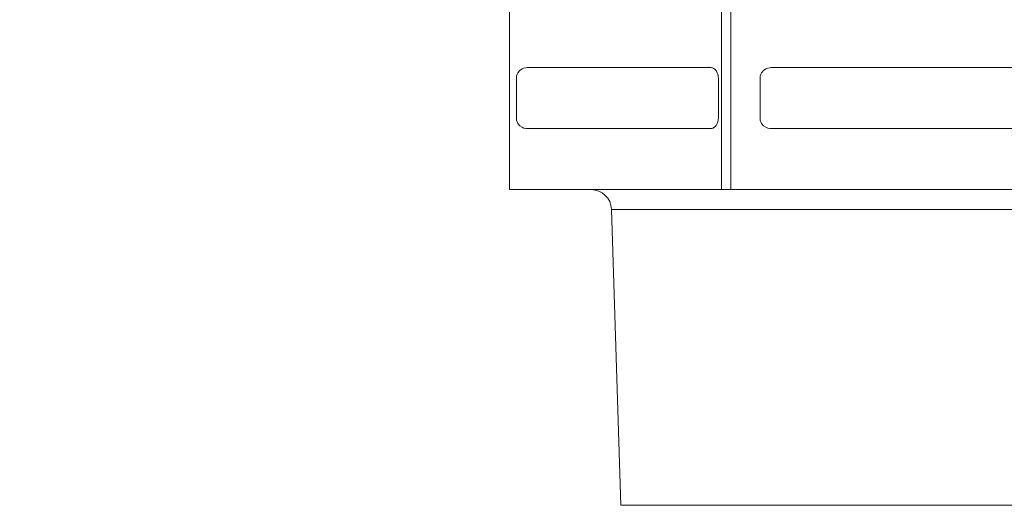
# Model space of a CAD drawing. Extents: x 75 to 794, y 20 to 569.
# Drawn here: x 148 to 155, y 133 to 136 of the extents above; entities that cross this region are included whole.
import ezdxf

# ---------------------------------------------------------------- set-up
doc = ezdxf.new("R2010")
doc.units = 0
doc.layers.get('0').update_dxf_attribs({"linetype": 'CONTINUOUS'})
doc.layers.add('DD0', color=7, linetype='CONTINUOUS')
doc.layers.add('M1', color=3, linetype='CONTINUOUS')
doc.styles.get("Standard").update_dxf_attribs({"font": 'txt', "bigfont": 'BIGFONT'})
doc.dimstyles.new('LEADSTYL', dxfattribs={"dimtxt": 3.2, "dimasz": 3, "dimexe": 0.18, "dimexo": 0.0625, "dimgap": 1, "dimtad": 0, "dimtih": 1, "dimtoh": 1, "dimdec": 4, "dimzin": 0, "dimdsep": 46, "dimtxsty": 'STANDARD', "dimblk1": 'OPEN', "dimblk2": 'OPEN', "dimsah": 1, "dimcen": 0.09, "dimadec": 0, "dimazin": 0, "dimtfac": 1, "dimtdec": 4, "dimtofl": 0, "dimtmove": 0, "dimatfit": 3, "dimfxl": 1, "dimtolj": 1, "dimtzin": 0, "dimarcsym": 0})
doc.dimstyles.get("Standard").update_dxf_attribs({"dimtxt": 3.2, "dimasz": 3, "dimexe": 1.5, "dimexo": 0, "dimgap": 1, "dimtad": 3, "dimtih": 1, "dimtoh": 1, "dimdsep": 46, "dimtxsty": 'STANDARD', "dimblk1": 'OPEN', "dimblk2": 'OPEN', "dimsah": 1, "dimcen": 0.09, "dimadec": 0, "dimazin": 0, "dimtfac": 1, "dimtdec": 4, "dimtofl": 0, "dimtmove": 0, "dimatfit": 3, "dimfxl": 1, "dimtolj": 1, "dimtzin": 0, "dimlwd": 13, "dimlwe": 13, "dimarcsym": 0})

# ---------------------------------------------------------------- blocks, each defined once
blk = doc.blocks.new('_OPEN')
at = {"color": 0, "lineweight": 13}
for p, q in [((-0.965926, 0.258819), (0, 0)), ((0, 0), (-1, 0)), ((0, 0), (-0.965926, -0.258819))]:
    blk.add_line(p, q, dxfattribs=at)
blk = doc.blocks.new('*D31')
for p in [(80.995552, 346.814536), (155.088316, 346.814536), (142.091468, 82.214534)]:
    blk.add_point(p)
at = {"layer": 'DD0', "linetype": 'CONTINUOUS'}
for p, q in [((155.088318, 346.814545), (79.495552, 346.814545)), ((80.995552, 343.814545), (80.995552, 85.214531)), ((142.091461, 82.214531), (79.495552, 82.214531))]:
    blk.add_line(p, q, dxfattribs=at)
at = {"layer": 'DD0', "xscale": 3, "yscale": 3}
for p, rotation in [((80.995552, 346.814545), 90), ((80.995552, 82.214531), 270)]:
    blk.add_blockref('_OPEN', p, dxfattribs=dict(at, rotation=rotation))
at = {"layer": 'DD0', "width": 0.833333}
blk.add_text('１８９０', height=4, rotation=90.000003, dxfattribs=at).set_placement((79.995552, 206.852868))
blk = doc.blocks.new('*D32')
for p in [(96.99556, 260.00813), (176.592522, 260.00813), (142.091468, 82.214534)]:
    blk.add_point(p)
at = {"layer": 'DD0', "linetype": 'CONTINUOUS'}
for p, q in [((176.592529, 260.008118), (95.49556, 260.008118)), ((96.99556, 257.008118), (96.99556, 85.214531)), ((142.091461, 82.214531), (95.49556, 82.214531))]:
    blk.add_line(p, q, dxfattribs=at)
at = {"layer": 'DD0', "xscale": 3, "yscale": 3}
for p, rotation in [((96.99556, 260.008118), 90), ((96.99556, 82.214531), 270)]:
    blk.add_blockref('_OPEN', p, dxfattribs=dict(at, rotation=rotation))
at = {"layer": 'DD0', "width": 0.833333}
blk.add_text('１２７０', height=4, rotation=90.000003, dxfattribs=at).set_placement((95.99556, 163.449655))

msp = doc.modelspace()

# ---------------------------------------------------------------- linework, layer by layer
at = {"layer": 'M1', "color": 154, "linetype": 'CONTINUOUS', "lineweight": 13}
for p, q in [((153.185356, 134.714534), (153.185356, 136.223356)), ((153.248796, 136.237024), (153.248796, 134.714534)), ((151.724964, 136.192682), (151.724964, 134.714534)), ((151.795982, 135.53428), (151.782682, 135.519534)), ((151.812074, 135.545158), (151.795982, 135.53428)), ((151.82409, 135.550348), (151.812074, 135.545158)), ((151.83828, 135.55347), (151.82409, 135.550348)), ((151.846414, 135.554268), (151.83828, 135.55347)), ((151.852224, 135.554534), (151.846414, 135.554268)), ((151.852224, 135.554534), (153.109626, 135.554534)), ((153.11352, 135.554266), (153.109626, 135.554534)), ((153.118834, 135.55347), (153.11352, 135.554266)), ((153.123592, 135.552136), (153.118834, 135.55347)), ((153.127764, 135.550312), (153.123592, 135.552136)), ((153.132016, 135.54796), (153.127764, 135.550312)), ((153.136142, 135.545158), (153.132016, 135.54796)), ((153.147486, 135.533386), (153.136142, 135.545158)), ((153.15555, 135.519534), (153.147486, 135.533386)), ((153.47423, 135.534286), (153.460888, 135.519534)), ((153.49036, 135.545158), (153.47423, 135.534286)), ((153.502412, 135.550348), (153.49036, 135.545158)), ((153.516638, 135.55347), (153.502412, 135.550348)), ((153.524796, 135.554268), (153.516638, 135.55347)), ((153.530622, 135.554534), (153.524796, 135.554268)), ((153.530622, 135.554534), (155.564198, 135.554534)), ((151.77223, 135.48967), (151.771922, 135.484534)), ((151.771922, 135.484534), (151.771922, 135.204534)), ((151.773144, 135.49669), (151.77223, 135.48967)), ((151.774672, 135.50294), (151.773144, 135.49669)), ((151.776766, 135.508478), (151.774672, 135.50294)), ((151.779444, 135.514064), (151.776766, 135.508478)), ((151.782682, 135.519534), (151.779444, 135.514064)), ((153.159502, 135.508978), (153.15555, 135.519534)), ((153.161848, 135.49669), (153.159502, 135.508978)), ((153.162452, 135.489598), (153.161848, 135.49669)), ((153.162654, 135.484534), (153.162452, 135.489598)), ((153.162654, 135.204534), (153.162654, 135.484534)), ((153.450408, 135.48967), (153.4501, 135.484534)), ((153.4501, 135.484534), (153.4501, 135.204534)), ((153.451324, 135.49669), (153.450408, 135.48967)), ((153.452854, 135.50294), (153.451324, 135.49669)), ((153.454958, 135.508478), (153.452854, 135.50294)), ((153.457642, 135.514064), (153.454958, 135.508478)), ((153.460888, 135.519534), (153.457642, 135.514064)), ((151.771922, 135.204534), (151.77223, 135.1994)), ((151.77223, 135.1994), (151.773144, 135.19238)), ((151.773144, 135.19238), (151.774672, 135.18613)), ((153.159502, 135.18009), (153.161848, 135.19238)), ((153.161848, 135.19238), (153.162452, 135.199472)), ((153.162452, 135.199472), (153.162654, 135.204534)), ((153.4501, 135.204534), (153.450408, 135.1994)), ((153.450408, 135.1994), (153.451324, 135.19238)), ((153.451324, 135.19238), (153.452854, 135.18613)), ((151.774672, 135.18613), (151.776766, 135.180594)), ((151.776766, 135.180594), (151.779444, 135.175008)), ((151.779444, 135.175008), (151.782682, 135.169534)), ((151.782682, 135.169534), (151.795982, 135.15479)), ((151.795982, 135.15479), (151.812074, 135.143912)), ((151.812074, 135.143912), (151.82409, 135.13872)), ((151.82409, 135.13872), (151.83828, 135.135598)), ((151.83828, 135.135598), (151.846414, 135.1348)), ((151.846414, 135.1348), (151.852224, 135.134534)), ((151.852224, 135.134534), (153.109626, 135.134534)), ((153.109626, 135.134534), (153.11352, 135.134804)), ((153.11352, 135.134804), (153.118834, 135.135598)), ((153.118834, 135.135598), (153.123592, 135.136934)), ((153.123592, 135.136934), (153.127764, 135.138758)), ((153.127764, 135.138758), (153.132016, 135.14111)), ((153.132016, 135.14111), (153.136142, 135.143912)), ((153.136142, 135.143912), (153.147486, 135.155684)), ((153.147486, 135.155684), (153.15555, 135.169534)), ((153.15555, 135.169534), (153.159502, 135.18009)), ((153.452854, 135.18613), (153.454958, 135.180594)), ((153.454958, 135.180594), (153.457642, 135.175006)), ((153.457642, 135.175006), (153.460888, 135.169534)), ((153.460888, 135.169534), (153.47423, 135.154784)), ((153.47423, 135.154784), (153.49036, 135.143912)), ((153.49036, 135.143912), (153.502412, 135.13872)), ((153.502412, 135.13872), (153.516638, 135.135598)), ((153.516638, 135.135598), (153.524796, 135.1348)), ((153.524796, 135.1348), (153.530622, 135.134534)), ((153.530622, 135.134534), (155.564198, 135.134534)), ((156.878338, 134.714534), (151.724964, 134.714534)), ((152.42671, 134.578908), (156.176592, 134.578908)), ((152.42671, 134.578908), (152.490354, 132.542348)), ((156.112948, 132.542348), (152.490354, 132.542348))]:
    msp.add_line(p, q, dxfattribs=at)
msp.add_arc((152.286778, 134.574534), 0.14, 1.79, 90, dxfattribs=at)

# ---------------------------------------------------------------- dimensions: what is measured, and where the dimension line sits
at = {"layer": 'DD0', "color": 7}
for base, p2, text, override, picture, middle in [((80.995552, 346.814536), (155.088316, 346.814536), '１８９０', {"dimtxt": 4, "dimexe": 1.499998, "dimexo": 7.47155e-06, "dimtih": 1, "dimtoh": 1, "dimtmove": 2, "dimlwd": 13, "dimlwe": 13}, '*D31', (77.995552, 214.514541)), ((96.99556, 260.00813), (176.592522, 260.00813), '１２７０', {"dimtxt": 4, "dimexe": 1.5, "dimexo": 7.47155e-06, "dimtih": 1, "dimtoh": 1, "dimtmove": 2, "dimlwd": 13, "dimlwe": 13}, '*D32', (93.99556, 171.111328))]:
    dim = msp.add_linear_dim(base=base, p1=(142.091468, 82.214534), p2=p2, angle=90, text=text, dimstyle='STANDARD', override=override, dxfattribs=at)
    dim.commit()
    dim.dimension.update_dxf_attribs({"geometry": picture, "text_midpoint": middle, "dimtype": 160, "text_rotation": 90.000002})

# ---------------------------------------------------------------- leaders
at = {"layer": 'DD0'}
for points in [[(163.227661, 135.162491), (187.457016, 44.201935), (92.857018, 44.201935)], [(170.578949, 134.042542), (195.910065, 30.988289), (101.310066, 30.988289)]]:
    msp.add_leader(points, dimstyle='LEADSTYL', override={"dimldrblk": 'OPEN', "dimlwd": 13, "dimlwe": 13}, dxfattribs=at)

doc.saveas('drawing.dxf')
